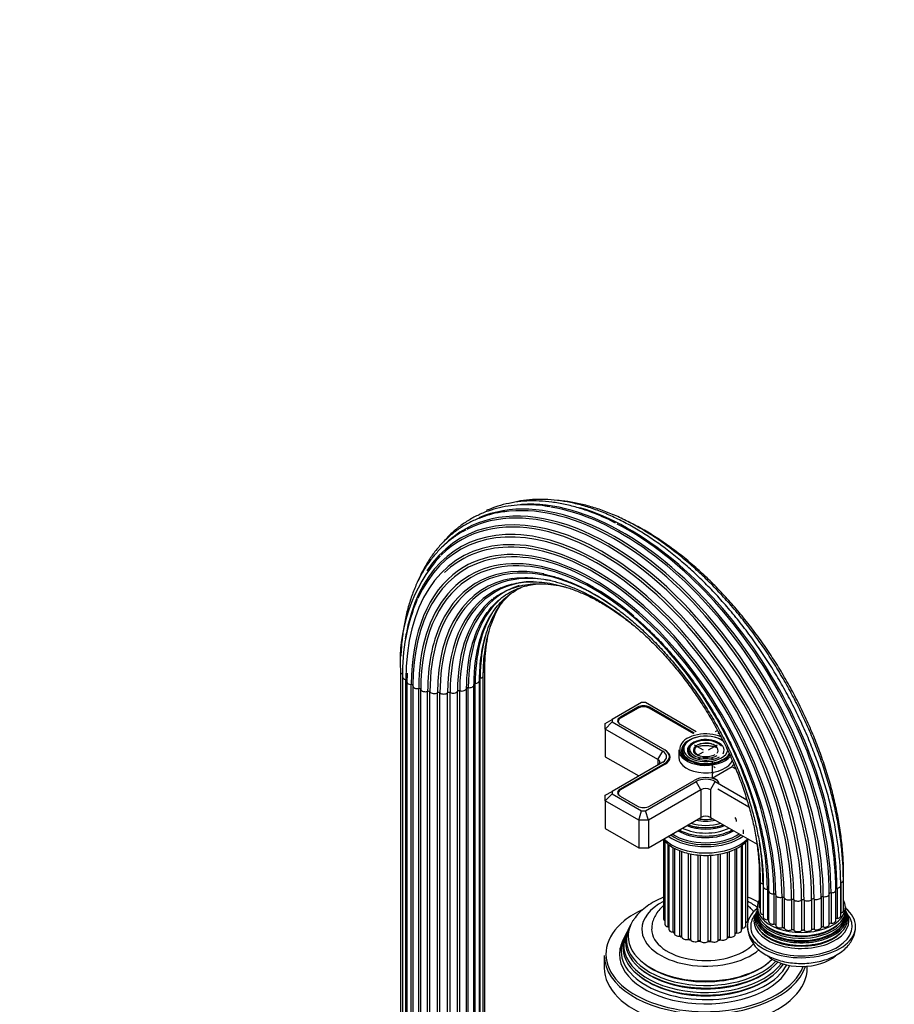
# Model space of a CAD drawing. Units: millimetres. Extents: x 0 to 1092, y 0 to 1584.
# Drawn here: x 799 to 1058, y 451 to 742 of the extents above; entities that cross this region are included whole.
import ezdxf
from ezdxf import colors
from ezdxf.entities.mleader import LeaderData, LeaderLine
from ezdxf.math import Vec2, Vec3

# ---------------------------------------------------------------- set-up
doc = ezdxf.new("R2010")
doc.units = ezdxf.units.MM
doc.layers.add('DV6_Défaut', color=7, linetype='Continuous')
doc.layers.add('Défaut', color=7, linetype='Continuous')

# ---------------------------------------------------------------- blocks, each defined once
blk = doc.blocks.new('_DOT')
at = {"color": 0}
blk.add_line((0, 0), (-1, 0), dxfattribs=at)
at = {"color": 0, "const_width": 0.333}
blk.add_lwpolyline([(-0.1665, 0, 1), (0.1665, 0, 1)], format="xyb", close=True, dxfattribs=at)
blk = doc.blocks.new('SE5')
at = {"layer": 'DV6_Défaut', "color": 7, "linetype": 'Continuous'}
for p, q in [((911.8, 549.12), (911.8, 430.72)), ((912.4, 547.55), (912.4, 429.16)), ((913.73, 548.34), (913.67, 546.12)), ((936.31, 429.54), (936.31, 547.93)), ((936.74, 431.13), (936.74, 549.52)), ((913.42, 428.38), (913.42, 546.77)), ((913.67, 546.12), (913.67, 427.72)), ((915.03, 426.92), (915.03, 545.31)), ((915.51, 544.91), (915.51, 426.52)), ((933.49, 426.8), (933.49, 545.19)), ((933.93, 427.26), (933.93, 545.65)), ((935.2, 428.06), (935.2, 546.46)), ((935.37, 428.78), (935.37, 547.17)), ((917.22, 425.73), (917.22, 544.12)), ((917.82, 425.49), (917.82, 543.89)), ((919.85, 424.9), (919.85, 543.29)), ((920.54, 424.76), (920.54, 543.15)), ((922.76, 424.47), (922.76, 542.86)), ((923.48, 424.43), (923.48, 542.82)), ((925.76, 424.47), (925.76, 542.86)), ((926.48, 424.54), (926.48, 542.93)), ((928.66, 424.9), (928.66, 543.29)), ((929.33, 425.07), (929.33, 543.46)), ((931.29, 425.74), (931.29, 544.13)), ((931.87, 426), (931.87, 544.39)), ((983.09, 539.97), (974.36, 534.93)), ((984.26, 539.97), (983.09, 539.97)), ((999.23, 531.33), (984.26, 539.97)), ((981.91, 538.6), (976.74, 535.62)), ((982.05, 538.35), (976.89, 535.37)), ((981.91, 538.27), (981.91, 538.6)), ((998.49, 530.74), (985.3, 538.35)), ((985.44, 538.27), (985.44, 538.6)), ((998.63, 530.98), (985.44, 538.6)), ((972.36, 533.78), (974.36, 534.93)), ((972.36, 532.15), (974.36, 534.26)), ((972.36, 532.15), (972.36, 533.78)), ((974.36, 534.93), (974.36, 534.26)), ((974.36, 534.26), (989.33, 525.61)), ((976.21, 534.43), (976.21, 534.03)), ((976.74, 535.28), (976.74, 535.62)), ((976.74, 533.58), (989.93, 525.96)), ((972.36, 532.15), (972.36, 523.98)), ((987.92, 523.16), (972.36, 532.15)), ((1005.57, 531.72), (1004.89, 531.33)), ((1005.98, 530.94), (1005.63, 530.74)), ((996.09, 527.81), (995.83, 527.47)), ((997.69, 527.4), (997.42, 527.06)), ((1001.35, 525.86), (998.73, 527.37)), ((1005.39, 527.37), (1002.77, 525.86)), ((987.92, 523.16), (989.33, 525.61)), ((989.93, 525.96), (990.07, 525.88)), ((990.07, 525.88), (990.07, 525.88)), ((994.06, 526.02), (994.06, 523.82)), ((999.63, 524.46), (1001.35, 525.45)), ((972.36, 523.98), (982.26, 518.27)), ((989.33, 522.35), (974.36, 513.7)), ((989.93, 522), (976.74, 514.39)), ((990.07, 521.76), (976.89, 514.14)), ((987.92, 523.16), (987.92, 521.53)), ((989.93, 521.67), (989.93, 522)), ((991.35, 523.01), (991.35, 523.98)), ((1004.06, 517.62), (1004.06, 522.59)), ((1009.84, 521.37), (1010.39, 521.69)), ((1009.84, 520.96), (1003.97, 517.57)), ((1010.95, 520.32), (1009.84, 520.96)), ((984.26, 507.99), (999.23, 516.63)), ((985.44, 509.37), (998.63, 516.98)), ((1000.64, 514.18), (999.23, 516.63)), ((1003.47, 514.18), (1004.89, 516.63)), ((1004.89, 516.63), (1014.19, 511.26)), ((972.36, 512.55), (974.36, 513.7)), ((972.36, 510.92), (974.36, 513.03)), ((972.36, 510.92), (972.36, 512.55)), ((974.36, 513.7), (974.36, 513.03)), ((974.36, 513.03), (983.09, 507.99)), ((976.21, 513.2), (976.21, 512.8)), ((976.74, 514.05), (976.74, 514.39)), ((1000.64, 514.18), (985.09, 505.2)), ((1000.64, 514.18), (1000.64, 506.02)), ((1003.47, 514.18), (1003.47, 506.02)), ((1005.63, 514.45), (1014.83, 509.14)), ((972.36, 510.92), (972.36, 502.75)), ((982.26, 505.2), (972.36, 510.92)), ((976.74, 512.35), (981.91, 509.37)), ((982.26, 505.2), (983.09, 507.99)), ((983.09, 507.99), (984.26, 507.99)), ((985.09, 505.2), (984.26, 507.99)), ((982.26, 505.2), (982.26, 497.04)), ((985.09, 505.2), (982.26, 505.2)), ((985.09, 497.04), (1000.64, 506.02)), ((985.09, 505.2), (985.09, 497.04)), ((1003.47, 506.02), (1017.21, 498.09)), ((972.36, 502.75), (982.26, 497.04)), ((1013.21, 501.12), (1013.21, 502.34)), ((989.56, 499.41), (989.56, 476.01)), ((990, 498.91), (990, 474.43)), ((990.93, 473.67), (990.93, 498.11)), ((991.1, 497.96), (991.1, 472.95)), ((999.61, 500.65), (999.66, 500.64)), ((1004.46, 500.64), (1004.51, 500.65)), ((1013.9, 474.05), (1013.9, 498.72)), ((1014.51, 475.61), (1014.51, 499.38)), ((982.26, 497.04), (985.09, 497.04)), ((992.38, 472.15), (992.38, 497.15)), ((992.81, 496.88), (992.81, 471.68)), ((994.44, 470.89), (994.44, 496.16)), ((995.01, 470.63), (995.01, 495.94)), ((996.97, 469.96), (996.97, 495.36)), ((997.64, 469.79), (997.64, 495.24)), ((1005.77, 469.64), (1005.77, 495.09)), ((1006.46, 469.79), (1006.46, 495.23)), ((1008.48, 470.38), (1008.48, 495.74)), ((1009.09, 470.62), (1009.09, 495.95)), ((1010.8, 471.41), (1010.8, 496.65)), ((1011.28, 471.81), (1011.28, 496.89)), ((1012.64, 472.61), (1012.64, 497.68)), ((1012.89, 473.27), (1012.89, 497.88)), ((999.83, 469.43), (999.83, 494.92)), ((1000.55, 469.36), (1000.55, 494.86)), ((1002.82, 469.32), (1002.82, 494.83)), ((1003.55, 469.36), (1003.55, 494.84)), ((1017.88, 488.65), (1017.88, 479.67)), ((1018.14, 487.05), (1018.14, 478.07)), ((1018.99, 486.3), (1018.99, 477.32)), ((1041.97, 486.72), (1041.97, 477.74)), ((1042.74, 478.46), (1042.74, 487.44)), ((1042.82, 480.07), (1042.82, 489.05)), ((1019.08, 485.54), (1019.08, 476.55)), ((1020.27, 484.74), (1020.27, 475.76)), ((1020.65, 484.21), (1020.65, 475.23)), ((1022.19, 483.4), (1022.19, 474.42)), ((1038.58, 474.4), (1038.58, 483.38)), ((1039.09, 483.71), (1039.09, 474.73)), ((1040.54, 475.54), (1040.54, 484.52)), ((1040.86, 485.11), (1040.86, 476.13)), ((1041.96, 476.92), (1041.96, 485.9)), ((1022.74, 483.12), (1022.74, 474.14)), ((1024.62, 482.39), (1024.62, 473.4)), ((1025.27, 482.19), (1025.27, 473.21)), ((1027.41, 481.75), (1027.41, 472.77)), ((1028.12, 481.66), (1028.12, 472.68)), ((1030.38, 481.53), (1030.38, 472.55)), ((1031.12, 481.55), (1031.12, 472.57)), ((1033.36, 481.75), (1033.36, 472.77)), ((1034.06, 481.87), (1034.06, 472.89)), ((1036.15, 482.39), (1036.15, 473.41)), ((1036.78, 482.61), (1036.78, 473.63)), ((1017.26, 478.75), (1017.18, 478.47)), ((1017.31, 479.57), (1017.28, 479.09)), ((1043.51, 478.45), (1043.45, 478.77)), ((1043.67, 477.96), (1043.57, 478.21)), ((978.78, 472.12), (978.5, 471.57)), ((979.53, 473.62), (979.25, 473.07)), ((978.01, 470.6), (977.56, 469.69)), ((972.06, 465.19), (972.06, 461.52)), ((1032.06, 461.52), (1032.06, 462.01))]:
    blk.add_line(p, q, dxfattribs=at)
for centre, radius, start, end in [((958.75, 552.11), 47.05, 138.3006, 183.6528), ((968.27, 548.76), 55.88, 157.104, 181.2439), ((1015.77, 478.48), 1.36, 337.391, 349.1632), ((1044.47, 479.36), 1.12, 170.1425, 194.0636), ((1024.13, 474.18), 9.76, 181.6383, 244.0499)]:
    blk.add_arc(centre, radius, start, end, dxfattribs=at)
for centre, major_axis, start_param, end_param in [((973.46, 516.86), (42.85, -74.22), 1.986531, 3.297269), ((973.01, 516.6), (42.68, -73.92), 0.785398, 3.115713), ((975.46, 518.01), (43.36, -75.11), 0.785398, 3.077239), ((977.57, 519.23), (43.5, -75.35), 0.785398, 2.865059), ((971.33, 515.63), (41.76, -72.33), 0.785398, 3.289825), ((974.95, 517.72), (43.27, -74.95), 0.785398, 2.883586), ((977.05, 518.93), (43.5, -75.35), 0.785398, 2.701549), ((979.66, 520.44), (43.27, -74.95), 0.785398, 2.600651), ((971.71, 515.85), (42.01, -72.76), 2.529494, 3.424979), ((970.03, 514.88), (40.57, -70.27), 2.62004, 3.53568), ((979.16, 520.15), (43.36, -75.11), 0.785398, 2.409938), ((970.3, 515.04), (40.88, -70.81), 2.795102, 3.685453), ((968.88, 514.22), (38.08, -65.96), 0.785398, 3.191128), ((969.34, 514.48), (39.54, -68.49), 0.785398, 2.932513), ((970.3, 515.04), (40.88, -70.81), 0.785398, 2.795102), ((971.71, 515.85), (42.01, -72.76), 0.785398, 2.529494), ((969.34, 514.48), (39.54, -68.49), 2.932513, 3.926991), ((969.18, 514.39), (39.2, -67.89), 2.86712, 3.283148), ((968.95, 514.26), (36.58, -63.36), 2.125066, 3.341902), ((969.05, 514.31), (36.22, -62.74), 0.785398, 3.18333), ((968.85, 514.2), (37.71, -65.32), 0.785398, 3.003234), ((969.18, 514.39), (39.2, -67.89), 0.785398, 2.86712), ((970.03, 514.88), (40.57, -70.27), 0.785398, 2.62004), ((968.85, 514.2), (37.71, -65.32), 3.003234, 3.926991), ((969.54, 514.6), (35.14, -60.86), 2.669989, 3.534455), ((969.76, 514.73), (34.81, -60.29), 2.233932, 3.333254), ((968.88, 514.22), (38.08, -65.96), 3.191128, 3.926991), ((970.63, 515.22), (33.85, -58.63), 2.923957, 3.926991), ((970.96, 515.41), (33.57, -58.14), 2.673744, 3.362911), ((969.05, 514.31), (36.22, -62.74), 3.18333, 3.926991), ((972.13, 516.09), (32.79, -56.79), 3.078964, 3.926991), ((972.55, 516.33), (32.57, -56.42), 2.842983, 3.646523), ((974.44, 517.42), (31.89, -55.24), 3.014214, 3.926991), ((968.95, 514.26), (36.58, -63.36), 3.341902, 3.926991), ((969.76, 514.73), (34.81, -60.29), 3.333254, 3.926991), ((970.96, 515.41), (33.57, -58.14), 3.362911, 3.926991), ((973.95, 517.14), (32.03, -55.47), 3.238983, 3.926991), ((976.51, 518.62), (31.56, -54.67), 3.281873, 3.926991), ((973.46, 516.86), (42.85, -74.22), 1.42612, 1.986531), ((975.99, 518.32), (31.61, -54.75), 3.425818, 3.926991), ((978.63, 519.84), (31.61, -54.75), 3.449986, 3.926991), ((970.3, 515.04), (40.88, -70.81), 3.685453, 3.764134), ((969.54, 514.6), (35.14, -60.86), 3.534455, 3.926991), ((980.67, 521.02), (32.03, -55.47), 3.647917, 3.926991), ((972.55, 516.33), (32.57, -56.42), 3.646523, 3.919373), ((978.11, 519.55), (31.56, -54.67), 3.64315, 3.926991), ((913.2, 549.12), (1.4, 0), 3.141145, 4.183065), ((913.8, 547.55), (1.4, 0), 3.141601, 4.434393), ((969.18, 514.39), (39.2, -67.89), 3.891671, 3.926991), ((934.91, 547.93), (-1.4, 0), 1.911625, 3.13899), ((935.34, 549.52), (-1.4, 0), 2.162952, 3.139336), ((913.28, 546.49), (-0.5, 0), 3.490368, 4.434393), ((915.07, 546.12), (1.4, 0), 3.142038, 4.68572), ((915.01, 545.02), (-0.5, 0), 3.141593, 4.68572), ((916.91, 544.91), (1.4, 0), 3.042598, 3.141593), ((916.91, 544.91), (1.4, 0), 3.141593, 4.937047), ((932.09, 545.19), (-1.4, 0), 1.40897, 3.141593), ((933.97, 545.36), (0.5, 0), 1.660297, 3.141593), ((932.09, 545.19), (-1.4, 0), 3.141593, 3.303419), ((933.8, 546.46), (-1.4, 0), 1.660297, 3.139995), ((917.33, 543.84), (-0.5, 0), 3.293925, 4.937047), ((919.21, 544.01), (-1.4, 0), 0.152333, 2.046782), ((920.08, 543.03), (-0.5, 0), 3.545253, 5.188375), ((921.82, 543.46), (-1.4, 0), 0.40366, 2.29811), ((923.09, 542.65), (-0.5, 0), 3.79658, 5.439702), ((924.59, 543.31), (-1.4, 0), 0.654987, 2.549437), ((926.17, 542.7), (-0.5, 0), 4.047908, 5.69103), ((972.55, 516.33), (32.57, -56.42), 3.919373, 3.926991), ((927.34, 543.56), (-1.4, 0), 0.906315, 2.800764), ((929.13, 543.2), (-0.5, 0), 4.299235, 5.942357), ((929.9, 544.2), (-1.4, 0), 1.157642, 3.052092), ((931.79, 544.1), (-0.5, 0), 4.550562, 6.193685), ((983.67, 537.58), (2.5, 0), 0.785398, 2.356194), ((983.67, 537.41), (2.3, 0), 0.785398, 2.356194), ((978.51, 534.6), (2.5, 0), 2.356194, 3.926991), ((978.51, 534.43), (2.3, 0), 2.356194, 3.926991), ((1002.06, 526.27), (7.7, 0), 0.932466, 2.864499), ((1002.06, 526.27), (6.54, 0), 0.631846, 6.198726), ((973.46, 516.86), (42.85, -74.22), 0.785398, 1.42612), ((1002.06, 526.27), (7.7, 0), 2.864499, 3.28172), ((1002.06, 525.86), (-7.17, 0), 5.145474, 6.283185), ((1002.06, 525.86), (-6.83, 0), 5.862651, 6.283185), ((1002.06, 525.86), (-5.42, 0), 5.138088, 6.283185), ((1002.06, 526.27), (4.79, 0), 0.420534, 5.497787), ((1002.06, 525.86), (-5.08, 0), 3.562127, 6.283185), ((1002.06, 525.86), (-3.67, 0), 2.721058, 6.283185), ((1002.06, 523.82), (-7, 0), 4.466409, 4.958369), ((1002.06, 525.86), (-5.42, 0), 2.817058, 4.245093), ((1002.06, 525.86), (-7.17, 0), 3.916786, 4.279304), ((986.5, 523.98), (-4, 0), 2.356194, 3.926991), ((986.5, 523.98), (-4.85, 0), 2.356194, 3.926991), ((986.5, 523.82), (-5.05, 0), 2.356194, 3.926991), ((1002.06, 526.02), (-8, 0), 0, 2.730882), ((1002.06, 526.27), (7.7, 0), 3.28172, 5.497787), ((1002.06, 525.86), (-7.17, 0), 0, 0.37597), ((1002.06, 525.86), (-6.83, 0), 0, 1.103856), ((1002.06, 526.27), (-7.46, 0), 0.420534, 2.808019), ((1002.06, 525.86), (-5.42, 0), 0, 0.11109), ((1002.06, 525.86), (-5.42, 0), 0.11109, 0.36176), ((1002.06, 526.27), (-5.71, 0), 0.420534, 2.356194), ((1002.06, 525.86), (-5.08, 0), 0, 1.085812), ((1002.06, 525.86), (-3.67, 0), 0, 0.334226), ((1002.06, 526.27), (-3.96, 0), 0.420534, 2.356194), ((1002.06, 525.86), (-3.33, 0), 5.862651, 6.283185), ((1002.06, 525.86), (-3.33, 0), 0, 1.070832), ((1002.06, 526.27), (7.7, 0), 5.497787, 5.881878), ((1002.06, 525.86), (-7.17, 0), 2.765623, 2.924883), ((986.5, 522.35), (-2, 0), 2.356194, 3.926991), ((1002.06, 523.82), (-8, 0), 0, 2.969992), ((1002.06, 521.37), (-4, 0), 4.095604, 5.329174), ((1002.06, 521.37), (-4, 0), 3.565503, 3.642736), ((1002.06, 519.08), (-2.15, 0), 3.108181, 3.141593), ((1002.06, 519.08), (4, 0), 0.785398, 0.940994), ((1002.06, 515), (-4.85, 0), 3.926991, 5.497787), ((1002.06, 515), (-4, 0), 3.926991, 5.497787), ((1002.06, 515.82), (-3.96, 0), 3.141593, 4.131106), ((978.51, 513.2), (2.3, 0), 2.356194, 3.926991), ((978.51, 513.37), (2.5, 0), 2.356194, 3.926991), ((1002.06, 513.37), (2, 0), 0.785398, 2.356194), ((983.67, 510.39), (-2.5, 0), 0.785398, 2.356194), ((1002.06, 508.77), (10.05, 0), 4.165435, 5.259343), ((1002.06, 508.68), (-9.85, 0), 1.016882, 2.124711), ((1002.06, 509.26), (-9.68, 0), 1.097346, 2.044247), ((1002.06, 509.82), (-8.5, 0), 1.229707, 1.911885), ((1002.06, 510.56), (8.88, 0), 4.467062, 4.957716), ((1002.06, 505.2), (-2, 0), 3.926991, 5.497787), ((1002.06, 504.39), (-9.15, 0), 3.218949, 3.455492), ((1002.06, 505.61), (-13.25, 0), 0.671947, 2.469645), ((1002.06, 506.02), (-13, 0), 0.708399, 2.433194), ((1002.06, 506.61), (-11.38, 0), 0.761328, 2.356194), ((1002.06, 507.17), (-11.55, 0), 0.820459, 2.321133), ((1002.06, 507.03), (-11.32, 0), 0.806862, 2.33473), ((1002.06, 507.73), (-10.96, 0), 0.886148, 2.255445), ((1002.06, 508.26), (-9.85, 0), 0.963, 2.178593), ((1002.06, 506.61), (-11.38, 0), -3.926991, -3.902921), ((1002.06, 503.73), (14.25, 0), 3.657058, 5.76772), ((1002.06, 505.61), (-14.25, 0), 0.67994, 2.461653), ((969.76, 514.73), (34.81, -60.29), 0.785398, 0.987997), ((1019.28, 488.65), (1.4, 0), 3.142337, 3.705686), ((1019.54, 487.05), (1.4, 0), 3.1396, 4.308729), ((981.61, 521.57), (42.68, -73.92), 0.785398, 0.79792), ((1041.34, 487.44), (-1.4, 0), 2.037288, 3.141455), ((1041.42, 489.05), (-1.4, 0), 2.798746, 3.141341), ((1020.48, 485.54), (1.4, 0), 3.140653, 4.560056), ((1020.2, 484.45), (-0.5, 0), 3.367329, 4.560056), ((1022.05, 484.21), (1.4, 0), 3.141445, 4.811384), ((1022.24, 483.12), (0.5, 0), 0.026669, 1.669791), ((1037.18, 483.38), (-1.4, 0), 1.283306, 3.141593), ((1039.08, 483.42), (0.5, 0), 1.534633, 3.141593), ((1037.18, 483.38), (-1.4, 0), 3.141593, 3.177756), ((1039.14, 484.52), (-1.4, 0), 1.534633, 3.141593), ((1040.97, 484.83), (0.5, 0), 1.785961, 3.141593), ((1039.14, 484.52), (-1.4, 0), 3.141593, 3.429083), ((1040.56, 485.9), (-1.4, 0), 1.785961, 3.141975), ((1002.06, 472.95), (-18.9, 0), 5.434654, 6.283185), ((1002.06, 472.95), (-18.9, 0), 3.764481, 3.999337), ((1030.34, 479.48), (-13, 0), 5.994914, 6.283185), ((1030.34, 479.48), (-13, 0), 0, 3.424924), ((1024.13, 483.15), (1.4, 0), 3.168262, 5.062711), ((1024.79, 482.12), (0.5, 0), 0.277996, 1.921119), ((1026.61, 482.42), (1.4, 0), 3.419589, 5.314039), ((1027.69, 481.51), (0.5, 0), 0.529324, 2.172446), ((1029.33, 482.07), (1.4, 0), 3.670916, 5.565366), ((1030.76, 481.34), (0.5, 0), 0.780651, 2.423773), ((1032.11, 482.12), (1.4, 0), 3.922244, 5.816693), ((1033.81, 481.62), (0.5, 0), 1.031979, 2.675101), ((1034.78, 482.56), (1.4, 0), 4.173571, 6.068021), ((1036.64, 482.33), (0.5, 0), 1.283306, 2.926428), ((1002.06, 465.6), (29.5, 0), 2.254892, 2.527192), ((1030.34, 473.77), (16, 0), 2.523915, 6.283185), ((1030.34, 476.09), (13.7, 0), 2.910447, 6.283185), ((1030.34, 476.72), (13.47, 0), 2.93613, 6.283185), ((1030.34, 475.38), (-14.02, 0), 5.991435, 6.283185), ((1030.34, 475.38), (-14.02, 0), 0, 3.432093), ((1030.34, 477.9), (13.17, 0), 3.008493, 6.283185), ((1030.34, 477.27), (-13.31, 0), 6.130976, 6.283185), ((1030.34, 477.27), (-13.31, 0), 0, 3.294034), ((1030.34, 477.17), (-13.1, 0), 0, 3.265058), ((1030.34, 477.17), (-13.1, 0), 6.169233, 6.283185), ((1030.34, 478.57), (-13.06, 0), 6.214079, 6.283185), ((1030.34, 478.57), (-13.06, 0), 0, 3.210167), ((1019.28, 479.67), (1.4, 0), 3.141593, 3.76316), ((1019.54, 478.07), (1.4, 0), 3.141593, 4.308729), ((1041.34, 478.46), (-1.4, 0), 2.037288, 3.141593), ((1041.42, 480.07), (-1.4, 0), 2.786382, 3.141593), ((1030.34, 473.77), (16, 0), 0, 0.624526), ((1030.34, 477.9), (13.17, 0), 0, 0.1331), ((1030.34, 476.72), (13.47, 0), 0, 0.205463), ((1030.34, 476.09), (13.7, 0), 0, 0.237466), ((1002.06, 465.6), (29.5, 0), 2.527192, 3.522488), ((1002.06, 470.89), (-22.94, 0), 5.928384, 6.283185), ((990.96, 476.01), (1.4, 0), 3.141593, 3.952145), ((1013.11, 475.61), (-1.4, 0), 2.172996, 3.141593), ((1030.34, 473.77), (-15, 0), 0, 3.584563), ((1030.34, 473.77), (-15, 0), 5.84809, 6.283185), ((1030.34, 476.89), (-13.1, 0), 0.295262, 2.84633), ((1030.34, 478.12), (-12.7, 0), 0.451588, 2.686257), ((1018.79, 477.06), (-0.5, 0), 4.096607, 4.308729), ((1020.48, 476.55), (1.4, 0), 3.141593, 4.560056), ((1020.2, 475.47), (-0.5, 0), 3.582167, 4.560056), ((1022.05, 475.23), (1.4, 0), 3.141593, 4.811384), ((1039.08, 474.44), (0.5, 0), 1.534633, 3.071087), ((1039.14, 475.54), (-1.4, 0), 1.534633, 3.141593), ((1040.97, 475.85), (0.5, 0), 1.785961, 2.575573), ((1040.56, 476.92), (-1.4, 0), 1.785961, 3.141593), ((1002.06, 468.24), (24.23, 0), 2.825069, 5.887217), ((1002.06, 469.86), (23.45, 0), 2.81483, 5.79383), ((1002.06, 469.26), (-23.74, 0), 6.002006, 6.283185), ((1002.06, 472.95), (-18.9, 0), 0, 2.558705), ((1002.06, 472.95), (16, 0), 3.135698, 5.79919), ((991.4, 474.43), (1.4, 0), 3.141593, 4.371561), ((1002.06, 476.22), (12, 0), 3.517287, 3.562171), ((990.76, 473.39), (-0.5, 0), 3.964266, 4.371561), ((992.5, 472.95), (1.4, 0), 3.141593, 4.622888), ((1002.06, 476.22), (12, 0), 3.768614, 3.832387), ((992.33, 471.86), (-0.5, 0), 3.458025, 4.622888), ((994.21, 471.68), (1.4, 0), 3.141593, 4.874216), ((1011.29, 471.52), (0.5, 0), 1.597465, 2.948395), ((1011.24, 472.61), (-1.4, 0), 1.597465, 3.141593), ((1013.02, 472.99), (0.5, 0), 1.848793, 2.448379), ((1002.06, 476.22), (12, 0), -0.491309, -0.438526), ((1012.5, 474.05), (-1.4, 0), 1.848793, 3.141593), ((1030.34, 475.67), (-13.4, 0), 0.393188, 2.748405), ((1022.24, 474.13), (0.5, 0), 0.026669, 1.669791), ((1024.13, 474.16), (1.4, 0), 3.168262, 5.062711), ((1024.79, 473.13), (0.5, 0), 0.277996, 1.921119), ((1026.61, 473.43), (1.4, 0), 3.419589, 5.314039), ((1027.69, 472.53), (0.5, 0), 0.529324, 2.172446), ((1029.33, 473.08), (1.4, 0), 3.670916, 5.565366), ((1030.76, 472.36), (0.5, 0), 0.780651, 2.423773), ((1032.11, 473.13), (1.4, 0), 3.922244, 5.816693), ((1033.81, 472.64), (0.5, 0), 1.031979, 2.675101), ((1034.78, 473.58), (1.4, 0), 4.173571, 6.068021), ((1036.64, 473.35), (0.5, 0), 1.283306, 2.926428), ((1037.18, 474.4), (-1.4, 0), 1.283306, 3.141593), ((1002.06, 466.59), (25.03, 0), 2.825034, 5.989713), ((1002.06, 465.6), (-25.5, 0), 6.002006, 6.283185), ((1002.06, 467.64), (-24.52, 0), 6.002006, 6.283185), ((1002.06, 469.26), (-23.74, 0), 0, 2.685594), ((1002.06, 470.89), (-22.94, 0), 0, 2.599497), ((1002.06, 476.22), (12, 0), 4.019942, 4.085367), ((994.52, 470.6), (-0.5, 0), 3.231093, 4.874216), ((996.41, 470.7), (1.4, 0), 3.231093, 5.125543), ((1002.06, 476.22), (12, 0), 4.271269, 4.336695), ((997.17, 469.7), (-0.5, 0), 3.482421, 5.125543), ((998.96, 470.06), (1.4, 0), 3.482421, 5.37687), ((1002.06, 476.22), (12, 0), 4.522596, 4.588022), ((1000.13, 469.2), (-0.5, 0), 3.733748, 5.37687), ((1001.71, 469.81), (1.4, 0), 3.733748, 5.628198), ((1002.06, 476.22), (12, 0), 4.773924, 4.83935), ((1003.22, 469.14), (-0.5, 0), 3.985076, 5.628198), ((1004.48, 469.96), (1.4, 0), 3.985076, 5.879525), ((1002.06, 476.22), (12, 0), -1.257934, -1.192508), ((1006.23, 469.53), (-0.5, 0), 4.236403, 5.879525), ((1007.1, 470.51), (1.4, 0), 4.236403, 6.130853), ((1008.98, 470.34), (-0.5, 0), 4.48773, 6.130853), ((1002.06, 476.22), (12, 0), -1.006607, -0.941181), ((1009.4, 471.41), (-1.4, 0), 1.346138, 3.141593), ((1002.06, 467.64), (-24.52, 0), 0, 2.781924), ((1002.06, 465.19), (-30, 0), 0, 2.954618), ((1002.06, 465.6), (-25.5, 0), 0, 2.910789), ((1002.06, 470.36), (22.4, 0), 3.760836, 5.777159), ((1030.34, 468.87), (12, 0), 3.708678, 5.707552), ((1002.06, 461.52), (-30, 0), 0, 3.141593), ((1002.06, 468.73), (23.2, 0), 3.744233, 5.680545), ((1002.06, 465.6), (29.5, 0), 5.497787, 6.066875), ((1002.06, 465.6), (29.5, 0), 3.522488, 5.497787), ((1002.06, 467.09), (23.95, 0), 3.763961, 5.660817)]:
    blk.add_ellipse(centre, major_axis=major_axis, ratio=0.57735, start_param=start_param, end_param=end_param, dxfattribs=at)
for points, knots in [([(1041.96, 485.9), (1041.95, 486.81), (1041.93, 489.04), (1041.69, 493.2), (1041.16, 498.1), (1040.36, 503.14), (1039.3, 508.24), (1037.99, 513.4), (1036.43, 518.58), (1034.63, 523.78), (1032.6, 528.96), (1030.35, 534.11), (1027.88, 539.2), (1025.21, 544.21), (1022.34, 549.12), (1019.3, 553.9), (1016.09, 558.55), (1012.73, 563.04), (1009.23, 567.34), (1005.6, 571.45), (1001.86, 575.34), (998.03, 579), (994.13, 582.41), (990.16, 585.56), (986.15, 588.43), (982.11, 591), (978.05, 593.28), (974.01, 595.25), (969.98, 596.89), (966, 598.2), (962.07, 599.18), (958.22, 599.82), (954.47, 600.11), (950.82, 600.06), (947.31, 599.66), (945.07, 599.17), (943.98, 598.88)], [0, 0, 0, 0, 0.015743, 0.045617, 0.075489, 0.105355, 0.135213, 0.165063, 0.194907, 0.224745, 0.254577, 0.284406, 0.314231, 0.344054, 0.373877, 0.403701, 0.433525, 0.463352, 0.493184, 0.52302, 0.552862, 0.582711, 0.612569, 0.642436, 0.672313, 0.702199, 0.732093, 0.761994, 0.791896, 0.821793, 0.851674, 0.881525, 0.911333, 0.941078, 0.970746, 1, 1, 1, 1]), ([(955.95, 597.87), (955.47, 597.96), (953.84, 598.26), (950.82, 598.48), (947.17, 598.48), (943.62, 598.13), (940.21, 597.43), (936.96, 596.39), (933.88, 595.02), (930.99, 593.33), (928.3, 591.32), (926.17, 589.34), (924.96, 588.01), (924.53, 587.52)], [0, 0, 0, 0, 0.034569, 0.136439, 0.238107, 0.339521, 0.440644, 0.541474, 0.642052, 0.742464, 0.842825, 0.943221, 1, 1, 1, 1]), ([(975.39, 593.06), (974.32, 593.6), (972.15, 594.7), (968.4, 596.24), (964.42, 597.59), (960.47, 598.61), (956.59, 599.29), (952.81, 599.63), (949.13, 599.62), (945.58, 599.26), (942.18, 598.56), (939.39, 597.68), (937.76, 597), (937.17, 596.73)], [0, 0, 0, 0, 0.070234, 0.167881, 0.265511, 0.363094, 0.46059, 0.557947, 0.655112, 0.752033, 0.848676, 0.945039, 1, 1, 1, 1]), ([(1042.74, 487.44), (1042.73, 488.34), (1042.71, 490.56), (1042.47, 494.69), (1041.93, 499.56), (1041.13, 504.56), (1040.07, 509.62), (1038.76, 514.74), (1037.21, 519.89), (1035.41, 525.04), (1033.38, 530.18), (1031.13, 535.28), (1028.66, 540.33), (1025.99, 545.29), (1023.14, 550.15), (1020.1, 554.89), (1016.9, 559.48), (1013.54, 563.92), (1010.05, 568.16), (1006.44, 572.21), (1002.71, 576.04), (998.9, 579.63), (995.02, 582.98), (991.07, 586.05), (987.08, 588.85), (983.07, 591.36), (979.05, 593.56), (975.03, 595.45), (971.05, 597.01), (967.1, 598.24), (963.22, 599.14), (960.46, 599.54), (958.98, 599.68), (958.76, 599.7)], [0, 0, 0, 0, 0.017751, 0.051437, 0.08512, 0.118795, 0.152461, 0.186119, 0.219769, 0.253412, 0.287049, 0.320682, 0.354311, 0.387938, 0.421564, 0.455192, 0.48882, 0.522452, 0.556089, 0.589731, 0.623381, 0.65704, 0.690708, 0.724387, 0.758076, 0.791777, 0.825487, 0.859204, 0.892921, 0.926629, 0.960316, 0.993966, 1, 1, 1, 1]), ([(943.92, 596.54), (943.04, 596.46), (941.2, 596.28), (938.13, 595.58), (934.94, 594.51), (931.89, 593.1), (929.04, 591.37), (926.38, 589.32), (923.94, 586.97), (921.71, 584.31), (919.7, 581.38), (918.11, 578.49), (917.23, 576.55), (916.89, 575.73)], [0, 0, 0, 0, 0.0657, 0.162408, 0.258835, 0.355027, 0.451073, 0.54708, 0.643138, 0.739358, 0.835814, 0.932541, 1, 1, 1, 1]), ([(1042.82, 489.05), (1042.82, 489.94), (1042.8, 492.13), (1042.56, 496.22), (1042.02, 501.03), (1041.22, 505.98), (1040.16, 510.99), (1038.85, 516.05), (1037.29, 521.14), (1035.5, 526.24), (1033.47, 531.32), (1031.22, 536.36), (1028.76, 541.34), (1026.1, 546.24), (1023.25, 551.03), (1020.22, 555.69), (1017.03, 560.21), (1013.68, 564.56), (1010.21, 568.73), (1006.61, 572.69), (1002.91, 576.43), (999.13, 579.93), (995.27, 583.18), (991.35, 586.15), (987.4, 588.85), (983.43, 591.25), (980.76, 592.65), (979.43, 593.3), (979.42, 593.31)], [0, 0, 0, 0, 0.021497, 0.062288, 0.103074, 0.143852, 0.184619, 0.225375, 0.266122, 0.306859, 0.34759, 0.388315, 0.429035, 0.469754, 0.510471, 0.55119, 0.591911, 0.632637, 0.673368, 0.714108, 0.754857, 0.795617, 0.836389, 0.877175, 0.917974, 0.958787, 0.999611, 1, 1, 1, 1]), ([(931.16, 590.99), (930.75, 590.79), (929.47, 590.17), (927.23, 588.66), (924.67, 586.56), (922.3, 584.13), (920.15, 581.41), (918.24, 578.41), (916.56, 575.14), (915.12, 571.6), (913.94, 567.83), (913.02, 563.82), (912.36, 559.63), (912.05, 556.15), (911.96, 554.23), (911.95, 553.74)], [0, 0, 0, 0, 0.031803, 0.116532, 0.201248, 0.28604, 0.371, 0.456188, 0.541621, 0.627285, 0.713143, 0.799148, 0.885255, 0.971424, 1, 1, 1, 1]), ([(944.63, 576.6), (944.69, 576.61), (945.64, 576.82), (947.81, 576.95), (950.9, 576.92), (954.16, 576.52), (957.49, 575.8), (960.9, 574.75), (964.37, 573.37), (967.87, 571.68), (971.38, 569.68), (974.9, 567.38), (978.4, 564.79), (981.85, 561.94), (985.25, 558.82), (988.56, 555.46), (991.78, 551.89), (994.88, 548.1), (997.85, 544.14), (1000.67, 540.02), (1003.32, 535.76), (1005.8, 531.38), (1008.08, 526.92), (1010.15, 522.39), (1012, 517.83), (1013.62, 513.24), (1015.01, 508.68), (1016.15, 504.15), (1017.05, 499.67), (1017.68, 495.31), (1018.07, 491), (1018.12, 488.5), (1018.14, 487.05)], [0, 0, 0, 0, 0.001898, 0.036837, 0.071615, 0.106249, 0.140771, 0.175218, 0.209619, 0.243996, 0.278365, 0.312735, 0.347112, 0.381499, 0.415898, 0.45031, 0.484733, 0.519166, 0.553608, 0.588055, 0.622506, 0.656959, 0.691411, 0.72586, 0.760303, 0.794738, 0.829163, 0.863576, 0.897976, 0.93236, 0.966727, 1, 1, 1, 1]), ([(953.95, 578), (954.37, 577.93), (955.77, 577.68), (958.55, 576.87), (962.03, 575.6), (965.59, 573.99), (969.17, 572.07), (972.76, 569.85), (976.33, 567.33), (979.87, 564.54), (983.36, 561.48), (986.77, 558.18), (990.1, 554.64), (993.32, 550.9), (996.42, 546.95), (999.38, 542.84), (1002.18, 538.58), (1004.8, 534.19), (1007.24, 529.69), (1009.48, 525.12), (1011.51, 520.49), (1013.32, 515.83), (1014.89, 511.17), (1016.23, 506.52), (1017.31, 501.93), (1018.15, 497.39), (1018.73, 492.98), (1019.04, 488.94), (1019.07, 486.68), (1019.08, 485.54)], [0, 0, 0, 0, 0.013024, 0.051415, 0.089748, 0.128049, 0.166337, 0.204623, 0.242913, 0.281214, 0.319527, 0.357853, 0.396191, 0.434541, 0.4729, 0.511267, 0.549639, 0.588015, 0.626391, 0.664765, 0.703135, 0.741498, 0.779852, 0.818194, 0.856523, 0.894838, 0.933135, 0.971416, 1, 1, 1, 1]), ([(935.27, 558.36), (935.55, 559.29), (936.1, 561.04), (937.3, 563.75), (938.77, 566.31), (940.47, 568.61), (942.38, 570.62), (944.51, 572.34), (946.37, 573.47), (947.52, 574.02), (947.86, 574.18)], [0, 0, 0, 0, 0.111058, 0.248279, 0.385854, 0.523955, 0.66274, 0.802288, 0.942512, 1, 1, 1, 1]), ([(936.66, 565.42), (937.24, 566.27), (938.26, 567.71), (940.2, 569.75), (942.31, 571.47), (944.63, 572.89), (947.14, 573.99), (949.71, 574.73), (951.48, 575.01), (952.32, 575.1)], [0, 0, 0, 0, 0.140258, 0.285437, 0.431407, 0.578082, 0.725166, 0.872092, 1, 1, 1, 1]), ([(938.76, 570.24), (939.14, 570.57), (940.12, 571.41), (942.12, 572.62), (944.61, 573.76), (947.3, 574.57), (950.15, 575.04), (953.12, 575.18), (956.22, 574.98), (958.89, 574.54), (960.53, 574.14), (961.09, 573.99)], [0, 0, 0, 0, 0.060926, 0.186606, 0.31265, 0.438606, 0.564113, 0.689006, 0.813283, 0.937051, 1, 1, 1, 1]), ([(941.2, 573.74), (941.47, 573.87), (942.48, 574.37), (944.62, 575.01), (947.45, 575.55), (950.45, 575.75), (953.56, 575.62), (956.78, 575.15), (960.08, 574.34), (963.45, 573.22), (966.88, 571.76), (970.33, 570), (973.79, 567.93), (977.2, 565.59), (979.45, 563.86), (980.54, 562.97)], [0, 0, 0, 0, 0.023853, 0.106801, 0.18949, 0.271799, 0.353713, 0.435288, 0.516611, 0.597767, 0.678828, 0.759844, 0.840849, 0.921861, 1, 1, 1, 1]), ([(935.2, 546.46), (935.21, 547.2), (935.23, 549.05), (935.46, 552.27), (935.97, 555.79), (936.74, 559.12), (937.75, 562.22), (939, 565.07), (940.48, 567.66), (942.18, 569.97), (943.59, 571.46), (944.42, 572.21), (944.57, 572.34)], [0, 0, 0, 0, 0.059836, 0.173761, 0.28768, 0.401612, 0.515622, 0.6298, 0.744268, 0.859168, 0.974631, 1, 1, 1, 1]), ([(936.31, 547.93), (936.31, 548.69), (936.33, 550.54), (936.56, 553.79), (937.08, 557.34), (937.85, 560.71), (938.86, 563.84), (939.98, 566.44), (940.8, 567.94), (941.15, 568.54)], [0, 0, 0, 0, 0.084305, 0.244816, 0.405316, 0.565836, 0.72646, 0.887311, 1, 1, 1, 1]), ([(980.88, 565.37), (981.21, 565.1), (982.62, 563.93), (985.34, 561.38), (988.75, 557.94), (992.1, 554.22), (995.33, 550.31), (998.43, 546.21), (1001.38, 541.95), (1004.16, 537.55), (1006.77, 533.04), (1009.18, 528.42), (1011.39, 523.74), (1013.39, 519.01), (1015.16, 514.26), (1016.7, 509.51), (1017.99, 504.78), (1019.04, 500.11), (1019.83, 495.51), (1020.37, 491.04), (1020.61, 487.19), (1020.64, 485.1), (1020.65, 484.21)], [0, 0, 0, 0, 0.013423, 0.066502, 0.119598, 0.172709, 0.225835, 0.278971, 0.332116, 0.385267, 0.438421, 0.491575, 0.544725, 0.597868, 0.651001, 0.704122, 0.757227, 0.810313, 0.86338, 0.916424, 0.969447, 1, 1, 1, 1]), ([(936.74, 549.52), (936.75, 550.28), (936.77, 552.16), (937, 555.46), (937.45, 558.58), (937.83, 560.42), (937.99, 561.09)], [0, 0, 0, 0, 0.168238, 0.488536, 0.808816, 1, 1, 1, 1]), ([(998.66, 526.65), (998.79, 526.71), (999.31, 526.91), (1000.33, 527.17), (1001.75, 527.32), (1003.2, 527.26), (1004.45, 527.02), (1005.15, 526.78), (1005.43, 526.66)], [0, 0, 0, 0, 0.069091, 0.264371, 0.460825, 0.657928, 0.854721, 1, 1, 1, 1]), ([(1006.1, 522.53), (1005.92, 522.43), (1005.44, 522.18), (1004.4, 521.82), (1003.03, 521.59), (1001.58, 521.55), (1000.17, 521.72), (998.89, 522.08), (998.18, 522.42), (997.87, 522.62), (997.86, 522.62)], [0, 0, 0, 0, 0.07859, 0.230622, 0.383822, 0.537786, 0.691902, 0.845261, 0.997136, 1, 1, 1, 1]), ([(1006.77, 523), (1006.75, 522.98), (1006.55, 522.82), (1006.33, 522.67), (1006.1, 522.53)], [0, 0, 0, 0, 0.135902, 1, 1, 1, 1]), ([(1016.7, 501.31), (1016.89, 500.25), (1017.29, 497.76), (1017.7, 493.94), (1017.87, 490.7), (1017.88, 489.08), (1017.88, 488.65)], [0, 0, 0, 0, 0.2399, 0.571291, 0.902521, 1, 1, 1, 1]), ([(989.41, 499.54), (989.57, 499.35), (990.12, 498.74), (991.22, 497.8), (992.87, 496.79), (994.76, 495.97), (996.85, 495.35), (999.07, 494.94), (1001.36, 494.76), (1003.67, 494.8), (1005.94, 495.08), (1008.1, 495.56), (1010.12, 496.26), (1011.18, 496.82), (1011.78, 497.14)], [0, 0, 0, 0, 0.037354, 0.12285, 0.210538, 0.299183, 0.387795, 0.476152, 0.564304, 0.652394, 0.740582, 0.829006, 0.917855, 1, 1, 1, 1]), ([(1011.78, 497.14), (1012.11, 497.34), (1012.92, 497.83), (1013.92, 498.65), (1014.52, 499.32), (1014.7, 499.54)], [0, 0, 0, 0, 0.262722, 0.757985, 1, 1, 1, 1]), ([(989.56, 482.4), (989.5, 482.37), (988.59, 482), (986.89, 481.2), (984.67, 479.81), (982.74, 478.22), (981.34, 476.72), (980.78, 475.81), (980.58, 475.48)], [0, 0, 0, 0, 0.015515, 0.236146, 0.458565, 0.681618, 0.902409, 1, 1, 1, 1]), ([(1017.91, 480.75), (1017.63, 480.92), (1016.6, 481.5), (1015.42, 482.05), (1014.51, 482.42), (1014.43, 482.45)], [0, 0, 0, 0, 0.25412, 0.938922, 1, 1, 1, 1]), ([(989.6, 479.94), (989.2, 479.6), (988.38, 478.82), (987.35, 477.47), (986.58, 475.94), (986.13, 474.41), (986.1, 473.5), (986.1, 473.03)], [0, 0, 0, 0, 0.190671, 0.414968, 0.629929, 0.838704, 1, 1, 1, 1]), ([(1016.27, 478.1), (1016, 478.46), (1015.47, 479.09), (1014.85, 479.66), (1014.56, 479.9)], [0, 0, 0, 0, 0.545062, 1, 1, 1, 1]), ([(1019.86, 465.4), (1020.25, 465.19), (1021.19, 464.68), (1023.04, 463.94), (1025.3, 463.32), (1027.69, 462.94), (1030.13, 462.8), (1032.58, 462.9), (1034.98, 463.24), (1037.29, 463.82), (1039.47, 464.65), (1041.46, 465.72), (1043.14, 466.99), (1044.46, 468.4), (1045.43, 469.89), (1046.07, 471.51), (1046.36, 472.86), (1046.32, 473.57), (1046.31, 473.74)], [0, 0, 0, 0, 0.038849, 0.108594, 0.17813, 0.247387, 0.316415, 0.385434, 0.454693, 0.524448, 0.59501, 0.666589, 0.738986, 0.802242, 0.862696, 0.920911, 0.983698, 1, 1, 1, 1])]:
    blk.add_open_spline(points, degree=3, knots=knots, dxfattribs=at)
for points in [[(1016.92, 477.72), (1016.84, 477.56), (1016.79, 477.47), (1016.77, 477.45)], [(1043.91, 477.46), (1043.93, 477.43), (1043.89, 477.51), (1043.77, 477.7)]]:
    blk.add_open_spline(points, degree=3, dxfattribs=at)

msp = doc.modelspace()

# ---------------------------------------------------------------- block references
at = {"layer": 'Défaut'}
msp.add_blockref('SE5', (0, 0), dxfattribs=at)

# ---------------------------------------------------------------- leaders
at = {"layer": 'Défaut', "color": 7, "linetype": 'Continuous'}
ml = msp.add_multileader_mtext('Standard', dxfattribs=at)
ml.set_content('{\\pxsm0.9;\\fSolid Edge ISO|b1||i0||c0|p34;\\W1.;31/08/2018\\P}', color=256)
ml.set_leader_properties()
ml.set_arrow_properties(name='DOT')
ml.build(insert=Vec2(0, 0))
ml.multileader.update_dxf_attribs({"leader_type": 0, "dogleg_length": 0, "arrow_head_size": 12})
ctx = ml.context
ctx.base_point, ctx.char_height, ctx.arrow_head_size, ctx.landing_gap_size = Vec3(970.27, 1577.31), 12, 12, 4.2
notes = []
notes.append((ctx, [(0, (0, 0, 0), (0, 0), (1, 0), 1, [])]))
ctx.mtext.insert = Vec3(972.27, 1583.43)
for ctx, leaders in notes:
    for number, flags, end, landing, length, lines in leaders:
        leader = LeaderData()
        leader.index, (leader.has_last_leader_line, leader.has_dogleg_vector, leader.attachment_direction) = number, flags
        leader.last_leader_point, leader.dogleg_vector, leader.dogleg_length = Vec3(end), Vec3(landing), length
        for number, points, colour, breaks in lines:
            line = LeaderLine()
            line.index, line.vertices, line.color, line.breaks = number, Vec3.list(points), colors.encode_raw_color(colour), breaks
            leader.lines.append(line)
        ctx.leaders.append(leader)

doc.saveas('drawing.dxf')
